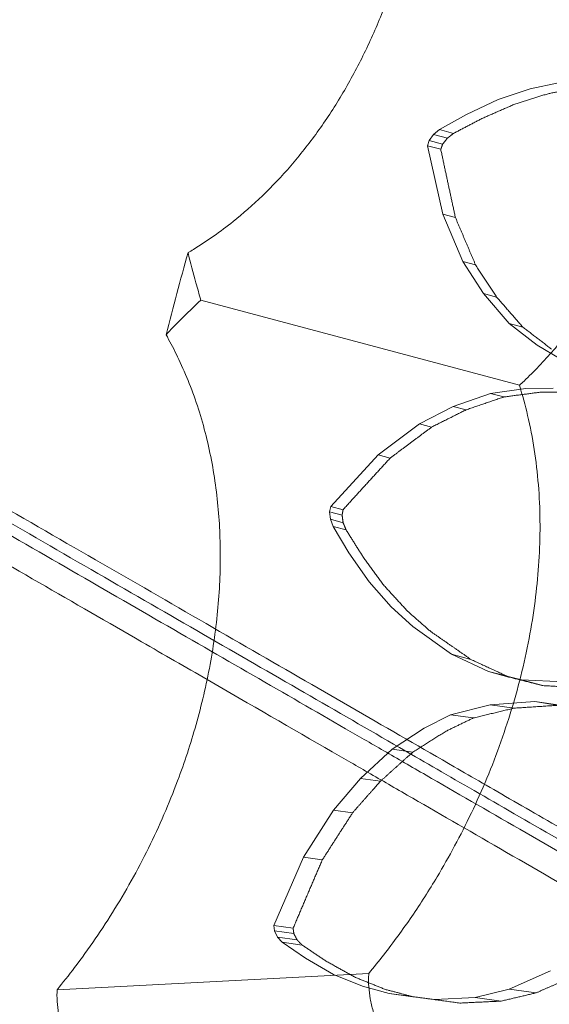
# Model space of a CAD drawing. Units: millimetres. Extents: x 26901 to 42446, y 12180 to 17843.
# Drawn here: x 28376 to 28575, y 15465 to 15835 of the extents above; entities that cross this region are included whole.
import ezdxf

# ---------------------------------------------------------------- set-up
doc = ezdxf.new("R2010")
doc.units = ezdxf.units.MM

# ---------------------------------------------------------------- blocks, each defined once
blk = doc.blocks.new('A$C6E406EC7')
at = {"color": 0, "linetype": 'Continuous', "lineweight": 0}
for p, q in [((1440.97, 10100.95), (1452.9, 10104.97)), ((1452.9, 10104.97), (1463.58, 10107.29)), ((1429.04, 10095.33), (1440.97, 10100.95)), ((1418.96, 10089.69), (1429.04, 10095.33)), ((1415.06, 10085.57), (1416.73, 10087.87)), ((1416.73, 10087.87), (1418.96, 10089.69)), ((1421.88, 10086.49), (1416.73, 10087.87)), ((1424.22, 10088.28), (1418.96, 10089.69)), ((1414.41, 10083.63), (1415.06, 10085.57)), ((1420.14, 10057.99), (1414.41, 10083.63)), ((1419.4, 10082.29), (1414.41, 10083.63)), ((1420.11, 10084.22), (1415.06, 10085.57)), ((1427.69, 10040.18), (1420.14, 10057.99)), ((1424.89, 10056.72), (1420.14, 10057.99)), ((1435.45, 10028.16), (1427.69, 10040.18)), ((1432.46, 10038.9), (1427.69, 10040.18)), ((1445.04, 10016.97), (1435.45, 10028.16)), ((1440.36, 10026.85), (1435.45, 10028.16)), ((1448.89, 9993.74), (1329.47, 10025.74)), ((1455.58, 10008.76), (1445.04, 10016.97)), ((1450.16, 10015.6), (1445.04, 10016.97)), ((1464.47, 10003.55), (1455.58, 10008.76)), ((1438.01, 9990.72), (1424.11, 9985.82)), ((1451.24, 9992.56), (1438.01, 9990.72)), ((1443.05, 9989.37), (1438.01, 9990.72)), ((1461.54, 9992.63), (1451.24, 9992.56)), ((1424.11, 9985.82), (1411.37, 9979.3)), ((1428.89, 9984.54), (1424.11, 9985.82)), ((1411.37, 9979.3), (1395.93, 9967.64)), ((1415.98, 9978.07), (1411.37, 9979.3)), ((1395.93, 9967.64), (1378.15, 9948.31)), ((1400.43, 9966.44), (1395.93, 9967.64)), ((1378.15, 9948.31), (1377.74, 9946.3)), ((1377.74, 9946.3), (1378.04, 9943.47)), ((1382.41, 9945.05), (1377.74, 9946.3)), ((1382.77, 9947.07), (1378.15, 9948.31)), ((1378.04, 9943.47), (1379.06, 9940.78)), ((1382.79, 9942.2), (1378.04, 9943.47)), ((1379.06, 9940.78), (1384.97, 9930.86)), ((1383.9, 9939.48), (1379.06, 9940.78)), ((1384.97, 9930.86), (1392.49, 9920.03)), ((1392.49, 9920.03), (1400.81, 9910.58)), ((1400.81, 9910.58), (1408.9, 9903.23)), ((1408.9, 9903.23), (1423.48, 9892.82)), ((1423.48, 9892.82), (1437.24, 9886.34)), ((1430.72, 9890.88), (1423.48, 9892.82)), ((1437.24, 9886.34), (1449.63, 9883.2)), ((1444.95, 9884.27), (1437.24, 9886.34)), ((1449.63, 9883.2), (1465.51, 9882.42)), ((1457.65, 9881.05), (1449.63, 9883.2)), ((1437.89, 9873.86), (1423.07, 9870.1)), ((1454.71, 9875.06), (1437.89, 9873.86)), ((1446.88, 9872.6), (1437.89, 9873.86)), ((1472.83, 9872.12), (1454.71, 9875.06)), ((1464.22, 9873.73), (1454.71, 9875.06)), ((1423.07, 9870.1), (1413.23, 9865.14)), ((1431.59, 9868.91), (1423.07, 9870.1)), ((1413.23, 9865.14), (1401.13, 9857.2)), ((1401.13, 9857.2), (1389.32, 9846.23)), ((1408.94, 9856.11), (1401.13, 9857.2)), ((1389.32, 9846.23), (1379.12, 9834.37)), ((1396.78, 9845.19), (1389.32, 9846.23)), ((1379.12, 9834.37), (1367.9, 9816.65)), ((1386.35, 9833.36), (1379.12, 9834.37)), ((1367.9, 9816.65), (1356.78, 9791)), ((1374.99, 9815.66), (1367.9, 9816.65)), ((1356.78, 9791), (1357.01, 9789.02)), ((1364.04, 9789.99), (1356.78, 9791)), ((1357.01, 9789.02), (1358.16, 9786.65)), ((1364.31, 9788), (1357.01, 9789.02)), ((1358.16, 9786.65), (1359.96, 9784.74)), ((1365.54, 9785.62), (1358.16, 9786.65)), ((1359.96, 9784.74), (1368.65, 9778.73)), ((1367.43, 9783.7), (1359.96, 9784.74)), ((1368.65, 9778.73), (1379.15, 9772.7)), ((1392.39, 9773.08), (1275.53, 9766.95)), ((1379.15, 9772.7), (1390, 9768.26)), ((1445.09, 9767.17), (1460.53, 9774.04)), ((1390, 9768.26), (1399.99, 9765.58)), ((1399.99, 9765.58), (1417.12, 9763.26)), ((1408.97, 9764.33), (1399.99, 9765.58)), ((1432.27, 9764.05), (1445.09, 9767.17)), ((1455.13, 9765.77), (1445.09, 9767.17)), ((1417.12, 9763.26), (1432.27, 9764.05)), ((1426.59, 9761.94), (1417.12, 9763.26)), ((1442.09, 9762.68), (1432.27, 9764.05))]:
    blk.add_line(p, q, dxfattribs=at)
blk.add_arc((2721.04, 9652.93), 1450, 164.37268, 165.63226, dxfattribs=at)
for points, knots in [([(1412.13, 10276.83), (1412.44, 10274.93), (1412.74, 10273), (1413.81, 10265.49), (1414.46, 10259.78), (1415.39, 10248.16), (1415.68, 10242.25), (1415.87, 10230.31), (1415.78, 10224.28), (1415.2, 10212.18), (1414.7, 10206.11), (1413.32, 10194.01), (1412.42, 10187.99), (1410.24, 10176.07), (1408.95, 10170.18), (1406.15, 10159.21), (1404.63, 10153.93), (1401.19, 10143.37), (1399.28, 10138.08), (1395.05, 10127.62), (1392.73, 10122.44), (1387.73, 10112.31), (1385.04, 10107.36), (1379.32, 10097.79), (1376.29, 10093.16), (1369.93, 10084.31), (1366.6, 10080.09), (1359.73, 10072.12), (1356.18, 10068.37), (1348.95, 10061.4), (1345.27, 10058.17), (1336.75, 10051.37), (1331.75, 10047.87), (1325.97, 10044.32), (1325.31, 10043.92), (1324.64, 10043.53)], [227.538303, 227.538303, 227.538303, 227.538303, 233.791879, 233.791879, 251.789885, 251.789885, 269.78789, 269.78789, 287.785896, 287.785896, 305.783901, 305.783901, 323.781907, 323.781907, 341.779912, 341.779912, 357.994457, 357.994457, 374.209002, 374.209002, 390.423547, 390.423547, 406.638092, 406.638092, 422.852637, 422.852637, 439.067182, 439.067182, 455.281727, 455.281727, 471.496272, 471.496272, 492.603226, 492.603226, 495.326259, 495.326259, 495.326259, 495.326259]), ([(1448.89, 9993.74), (1449.47, 9994.27), (1450.04, 9994.8), (1454.39, 9998.91), (1458.1, 10002.79), (1465.29, 10011.1), (1468.77, 10015.53), (1475.42, 10024.88), (1478.59, 10029.81), (1484.56, 10040.05), (1487.36, 10045.36), (1492.55, 10056.28), (1494.93, 10061.88), (1499.28, 10073.27), (1501.24, 10079.05), (1504.71, 10090.66), (1506.23, 10096.49), (1508.85, 10108.05), (1509.94, 10113.79), (1511.87, 10125.82), (1512.68, 10132.31), (1513.85, 10145.36), (1514.21, 10151.93), (1514.48, 10165.03), (1514.39, 10171.58), (1513.78, 10184.55), (1513.26, 10190.99), (1511.92, 10202.65), (1511.16, 10207.92), (1510.27, 10213.09)], [445.427159, 445.427159, 445.427159, 445.427159, 448.059737, 448.059737, 465.482021, 465.482021, 482.904304, 482.904304, 500.326588, 500.326588, 517.748871, 517.748871, 535.171155, 535.171155, 552.593439, 552.593439, 570.015722, 570.015722, 587.438006, 587.438006, 607.267867, 607.267867, 627.097728, 627.097728, 646.927589, 646.927589, 666.757449, 666.757449, 683.441436, 683.441436, 683.441436, 683.441436]), ([(1331.79, 9883.32), (1323.74, 9887.97), (1290.86, 9906.95), (1229.52, 9942.37), (1144.1, 9991.68), (1083.42, 10026.72), (1052.31, 10044.68)], [0.1393265, 0.1393265, 0.1393265, 0.1393265, 0.1544215, 0.1999443, 0.2454672, 0.2909901, 0.2909901, 0.2909901, 0.2909901]), ([(1324.64, 10043.53), (1325.54, 10039.73), (1326.52, 10035.96), (1328.18, 10030.06), (1328.81, 10027.89), (1329.47, 10025.74)], [1145.386644, 1145.386644, 1145.386644, 1145.386644, 1157.848216, 1157.848216, 1165.12872, 1165.12872, 1165.12872, 1165.12872]), ([(1329.47, 10025.74), (1326.82, 10023.26), (1324.2, 10020.72), (1319.85, 10016.36), (1318.11, 10014.56), (1316.39, 10012.74)], [63.838043, 63.838043, 63.838043, 63.838043, 75.573899, 75.573899, 83.525537, 83.525537, 83.525537, 83.525537]), ([(1316.39, 10012.74), (1317.69, 10010.44), (1318.97, 10008.03), (1321.58, 10002.71), (1322.92, 9999.77), (1325.43, 9993.68), (1326.62, 9990.53), (1328.81, 9984.06), (1329.81, 9980.73), (1331.62, 9973.96), (1332.43, 9970.51), (1333.84, 9963.52), (1334.43, 9959.98), (1335.42, 9952.88), (1335.81, 9949.32), (1336.38, 9942.22), (1336.56, 9938.69), (1336.75, 9931.7), (1336.75, 9928.1), (1336.57, 9920.76), (1336.38, 9917.03), (1335.79, 9909.48), (1335.4, 9905.67), (1334.42, 9898.02), (1333.83, 9894.18), (1332.47, 9886.54), (1331.69, 9882.74), (1329.98, 9875.21), (1329.04, 9871.48), (1327.02, 9864.17), (1325.95, 9860.57), (1323.69, 9853.56), (1322.5, 9850.15), (1319.74, 9842.65), (1318.07, 9838.43), (1314.49, 9830.01), (1312.57, 9825.81), (1308.53, 9817.49), (1306.4, 9813.37), (1301.94, 9805.27), (1299.62, 9801.28), (1294.83, 9793.5), (1292.36, 9789.7), (1287.3, 9782.31), (1284.71, 9778.73), (1279.92, 9772.41), (1277.73, 9769.64), (1275.53, 9766.95)], [112.891434, 112.891434, 112.891434, 112.891434, 122.3572, 122.3572, 133.047249, 133.047249, 143.737299, 143.737299, 154.427348, 154.427348, 165.117397, 165.117397, 175.807446, 175.807446, 186.497496, 186.497496, 197.187545, 197.187545, 207.960426, 207.960426, 218.733306, 218.733306, 229.506187, 229.506187, 240.279068, 240.279068, 251.051948, 251.051948, 261.824829, 261.824829, 272.59771, 272.59771, 283.37059, 283.37059, 297.059332, 297.059332, 310.748073, 310.748073, 324.436815, 324.436815, 338.125556, 338.125556, 351.814298, 351.814298, 365.503039, 365.503039, 376.839991, 376.839991, 376.839991, 376.839991]), ([(1392.39, 9773.08), (1394.3, 9775.37), (1396.18, 9777.7), (1401.67, 9784.74), (1405.18, 9789.55), (1411.87, 9799.33), (1415.06, 9804.32), (1420.27, 9813.04), (1422.46, 9816.89), (1426.75, 9824.88), (1428.84, 9829.01), (1432.89, 9837.52), (1434.84, 9841.88), (1438.55, 9850.8), (1440.3, 9855.35), (1443.58, 9864.56), (1445.1, 9869.23), (1447.88, 9878.64), (1449.14, 9883.37), (1451.37, 9892.83), (1452.34, 9897.56), (1453.98, 9906.92), (1454.65, 9911.57), (1455.67, 9920.49), (1456.05, 9924.92), (1456.54, 9933.88), (1456.65, 9938.4), (1456.56, 9947.43), (1456.36, 9951.94), (1455.64, 9960.88), (1455.13, 9965.31), (1453.79, 9974.01), (1452.96, 9978.28), (1451.07, 9986.31), (1450.04, 9990.08), (1448.89, 9993.74)], [103.663831, 103.663831, 103.663831, 103.663831, 113.189128, 113.189128, 132.053982, 132.053982, 150.918837, 150.918837, 164.757229, 164.757229, 178.595621, 178.595621, 192.434013, 192.434013, 206.272405, 206.272405, 220.110796, 220.110796, 233.949188, 233.949188, 247.78758, 247.78758, 261.625972, 261.625972, 274.821766, 274.821766, 288.01756, 288.01756, 301.213353, 301.213353, 314.409147, 314.409147, 327.604941, 327.604941, 339.84298, 339.84298, 339.84298, 339.84298]), ([(1529.09, 9780.95), (1522.14, 9784.97), (1508.29, 9792.97), (1481.08, 9808.67), (1448.48, 9827.49), (1418.97, 9844.53), (1397.88, 9856.71), (1388.27, 9862.26), (1383.72, 9864.88)], [0.0353665, 0.0353665, 0.0353665, 0.0353665, 0.04455802, 0.05374953, 0.07213256, 0.09051559, 0.09970711, 0.10889862, 0.10889862, 0.10889862, 0.10889862]), ([(1531.09, 9784.42), (1524.98, 9787.95), (1512.8, 9794.98), (1488.91, 9808.77), (1460.35, 9825.26), (1434.56, 9840.15), (1416.19, 9850.76), (1407.83, 9855.58), (1403.88, 9857.86)], [0.0353665, 0.0353665, 0.0353665, 0.0353665, 0.04455802, 0.05374953, 0.07213256, 0.09051559, 0.09970711, 0.10889862, 0.10889862, 0.10889862, 0.10889862]), ([(1524.09, 9772.29), (1517.14, 9776.31), (1503.29, 9784.31), (1476.08, 9800.01), (1443.48, 9818.83), (1413.97, 9835.87), (1392.88, 9848.05), (1383.27, 9853.6), (1378.72, 9856.22)], [0.0353665, 0.0353665, 0.0353665, 0.0353665, 0.04455802, 0.05374953, 0.07213256, 0.09051559, 0.09970711, 0.10889862, 0.10889862, 0.10889862, 0.10889862]), ([(1533.09, 9787.88), (1527.84, 9790.92), (1517.37, 9796.96), (1496.89, 9808.78), (1472.45, 9822.89), (1450.48, 9835.58), (1434.89, 9844.58), (1427.81, 9848.67), (1424.48, 9850.59)], [0.0353665, 0.0353665, 0.0353665, 0.0353665, 0.04455802, 0.05374953, 0.07213256, 0.09051559, 0.09970711, 0.10889862, 0.10889862, 0.10889862, 0.10889862]), ([(1400.79, 9746.05), (1400.61, 9746.28), (1400.43, 9746.51), (1399.43, 9747.83), (1398.61, 9749.02), (1397.07, 9751.61), (1396.35, 9752.99), (1395.07, 9755.89), (1394.5, 9757.41), (1393.81, 9759.72), (1393.6, 9760.49), (1393.23, 9762.05), (1393.07, 9762.82), (1392.69, 9765), (1392.51, 9766.5), (1392.31, 9769.58), (1392.3, 9771.17), (1392.38, 9772.86), (1392.39, 9772.97), (1392.39, 9773.08)], [45.981518, 45.981518, 45.981518, 45.981518, 47.024436, 47.024436, 51.850044, 51.850044, 56.675652, 56.675652, 61.50126, 61.50126, 63.914064, 63.914064, 66.326868, 66.326868, 70.740497, 70.740497, 75.154126, 75.154126, 75.455635, 75.455635, 75.455635, 75.455635]), ([(1275.53, 9766.95), (1275.52, 9766.66), (1275.51, 9766.36), (1275.46, 9764.49), (1275.51, 9762.92), (1275.78, 9759.87), (1276, 9758.39), (1276.42, 9756.23), (1276.6, 9755.46), (1277, 9753.91), (1277.23, 9753.13), (1277.98, 9750.82), (1278.58, 9749.32), (1279.93, 9746.43), (1280.69, 9745.06), (1282.28, 9742.5), (1283.13, 9741.31), (1284.05, 9740.14), (1284.13, 9740.04), (1284.21, 9739.94)], [272.861351, 272.861351, 272.861351, 272.861351, 273.684952, 273.684952, 278.06456, 278.06456, 282.444169, 282.444169, 284.874277, 284.874277, 287.304385, 287.304385, 292.164601, 292.164601, 297.024817, 297.024817, 301.885034, 301.885034, 302.340421, 302.340421, 302.340421, 302.340421])]:
    blk.add_open_spline(points, degree=3, knots=knots, dxfattribs=at)
for points, weights in [([(1470.77, 10105.36), (1465.23, 10104.27), (1459.65, 10103.16)], [1.00003708888, 1.00005431689, 1.00005751018]), ([(1459.65, 10103.16), (1453.45, 10101.23), (1447.21, 10099.27)], [1.0000361233, 1.00005588754, 1.00005951372]), ([(1447.21, 10099.27), (1440.99, 10096.55), (1434.75, 10093.81)], [1.00003342303, 1.00005275988, 1.00005736478]), ([(1434.75, 10093.81), (1429.49, 10091.06), (1424.22, 10088.28)], [1.00002915476, 1.00004451209, 1.00004997782]), ([(1421.88, 10086.49), (1420.99, 10085.36), (1420.11, 10084.22)], [1.00002474296, 1.0000263485, 1.00002778638]), ([(1424.22, 10088.28), (1423.05, 10087.39), (1421.88, 10086.49)], [1.00002211549, 1.00002456672, 1.00002660341]), ([(1420.11, 10084.22), (1419.76, 10083.25), (1419.4, 10082.29)], [1.00047612517, 1.0004754658, 1.00047479099]), ([(1419.4, 10082.29), (1422.12, 10069.46), (1424.89, 10056.72)], [1.0000571118, 1.00005262428, 1.00002549648]), ([(1424.89, 10056.72), (1428.68, 10047.77), (1432.46, 10038.9)], [1.000057672, 1.00005237167, 1.00002598327]), ([(1432.46, 10038.9), (1436.42, 10032.85), (1440.36, 10026.85)], [1.00005458229, 1.00004872242, 1.00002611304]), ([(1440.36, 10026.85), (1445.27, 10021.2), (1450.16, 10015.6)], [1.00006140184, 1.00005625332, 1.00002887883]), ([(1450.16, 10015.6), (1455.57, 10011.44), (1460.94, 10007.33)], [1.00006339263, 1.00005860059, 1.00003078772]), ([(1456.55, 9991.14), (1449.83, 9990.26), (1443.05, 9989.37)], [1.00003070747, 1.0000586785, 1.00006362867]), ([(1467.08, 9991.14), (1461.84, 9991.14), (1456.55, 9991.14)], [1.0000301134, 1.0000508448, 1.00005635162]), ([(1443.05, 9989.37), (1436, 9986.97), (1428.89, 9984.54)], [1.0000287358, 1.0000563581, 1.00006175429]), ([(1428.89, 9984.54), (1422.45, 9981.32), (1415.98, 9978.07)], [1.0000258207, 1.00004873944, 1.00005490849]), ([(1415.98, 9978.07), (1408.22, 9972.28), (1400.43, 9966.44)], [1.00002552315, 1.00005240465, 1.00005819777]), ([(1400.43, 9966.44), (1391.59, 9956.81), (1382.77, 9947.07)], [1.00002479903, 1.0000526611, 1.00005788237]), ([(1382.77, 9947.07), (1382.59, 9946.06), (1382.41, 9945.05)], [1.00048312577, 1.0004839181, 1.00048469499]), ([(1382.41, 9945.05), (1382.6, 9943.63), (1382.79, 9942.2)], [1.00002559778, 1.00002411004, 1.00002245465]), ([(1382.79, 9942.2), (1383.35, 9940.84), (1383.9, 9939.48)], [1.00002503967, 1.00002291184, 1.00002036944]), ([(1383.9, 9939.48), (1387.06, 9934.45), (1390.22, 9929.45)], [1.00004871211, 1.00004274065, 1.00002687729]), ([(1390.22, 9929.45), (1394.23, 9923.96), (1398.22, 9918.5)], [1.00005620572, 1.00005089223, 1.00003084631]), ([(1398.22, 9918.5), (1402.63, 9913.69), (1407.01, 9908.92)], [1.00005851243, 1.00005405079, 1.00003345048]), ([(1407.01, 9908.92), (1411.27, 9905.18), (1415.51, 9901.46)], [1.00005660597, 1.0000525627, 1.00003448411]), ([(1415.51, 9901.46), (1423.16, 9896.14), (1430.72, 9890.88)], [1.00008186726, 1.00008529332, 1.00004618149]), ([(1430.72, 9890.88), (1437.88, 9887.55), (1444.95, 9884.27)], [1.00007628386, 1.0000787458, 1.000046561]), ([(1444.95, 9884.27), (1451.33, 9882.65), (1457.65, 9881.05)], [1.0000693355, 1.00007016955, 1.00004520325]), ([(1457.65, 9881.05), (1465.77, 9880.63), (1473.78, 9880.21)], [1.0000788311, 1.00008424046, 1.0000506045]), ([(1446.88, 9872.6), (1439.27, 9870.77), (1431.59, 9868.91)], [1.00004987157, 1.00007726716, 1.00007324178]), ([(1464.22, 9873.73), (1455.6, 9873.17), (1446.88, 9872.6)], [1.00005668637, 1.00009102875, 1.00008174989]), ([(1431.59, 9868.91), (1426.52, 9866.46), (1421.42, 9863.99)], [1.00004023548, 1.00005458014, 1.00005622593]), ([(1421.42, 9863.99), (1415.2, 9860.07), (1408.94, 9856.11)], [1.0000411739, 1.0000603246, 1.00006130422]), ([(1408.94, 9856.11), (1402.87, 9850.67), (1396.78, 9845.19)], [1.00003853083, 1.00005633987, 1.00005829408]), ([(1396.78, 9845.19), (1391.56, 9839.29), (1386.35, 9833.36)], [1.00003476058, 1.00004875212, 1.00005178131]), ([(1386.35, 9833.36), (1380.66, 9824.54), (1374.99, 9815.66)], [1.00003428431, 1.00004913805, 1.00005213603]), ([(1374.99, 9815.66), (1369.47, 9802.87), (1364.04, 9789.99)], [1.00003383178, 1.0000466635, 1.00004956428]), ([(1364.04, 9789.99), (1364.17, 9788.99), (1364.31, 9788)], [1.00003467112, 1.00003410003, 1.00003348435]), ([(1364.31, 9788), (1364.92, 9786.81), (1365.54, 9785.62)], [1.00002977174, 1.00002844176, 1.00002679304]), ([(1365.54, 9785.62), (1366.49, 9784.66), (1367.43, 9783.7)], [1.00003035951, 1.0000286672, 1.00002637017]), ([(1367.43, 9783.7), (1371.97, 9780.66), (1376.49, 9777.64)], [1.00005369559, 1.00005133408, 1.00003608281]), ([(1376.49, 9777.64), (1381.97, 9774.58), (1387.41, 9771.54)], [1.00006016614, 1.00005948749, 1.00004029009]), ([(1455.13, 9765.77), (1462.99, 9769.21), (1470.77, 9772.61)], [1.00007427169, 1.00008243539, 1.00005630075]), ([(1387.41, 9771.54), (1393.06, 9769.29), (1398.66, 9767.05)], [1.00006121029, 1.00006134519, 1.00004225295]), ([(1398.66, 9767.05), (1403.83, 9765.68), (1408.97, 9764.33)], [1.00005844514, 1.00005829879, 1.00004220045]), ([(1442.09, 9762.68), (1448.64, 9764.23), (1455.13, 9765.77)], [1.00006704758, 1.00007126387, 1.00005101971]), ([(1408.97, 9764.33), (1417.84, 9763.13), (1426.59, 9761.94)], [1.0000808128, 1.00009120396, 1.00005538735]), ([(1426.59, 9761.94), (1434.38, 9762.31), (1442.09, 9762.68)], [1.00007429069, 1.00008168431, 1.00005385825])]:
    blk.add_rational_spline(points, weights, degree=2, dxfattribs=at)
for points in [[(1383.72, 9864.88), (1361.2, 9877.89), (1313.45, 9905.45), (1234.52, 9951.03), (1149.1, 10000.34), (1088.42, 10035.38), (1057.31, 10053.34)], [(1403.88, 9857.86), (1380.72, 9871.24), (1331.64, 9899.57), (1250.54, 9946.39), (1162.8, 9997.05), (1100.5, 10033.02), (1068.56, 10051.46)], [(1424.48, 9850.59), (1400.67, 9864.34), (1350.23, 9893.46), (1266.9, 9941.57), (1176.8, 9993.59), (1112.83, 10030.52), (1080.04, 10049.45)], [(1378.72, 9856.22), (1363.67, 9864.92), (1348.01, 9873.96), (1331.79, 9883.32)]]:
    blk.add_open_spline(points, degree=3, dxfattribs=at)

msp = doc.modelspace()

# ---------------------------------------------------------------- block references
msp.add_blockref('A$C6E406EC7', (27114.56, 5703.68))

doc.saveas('drawing.dxf')
